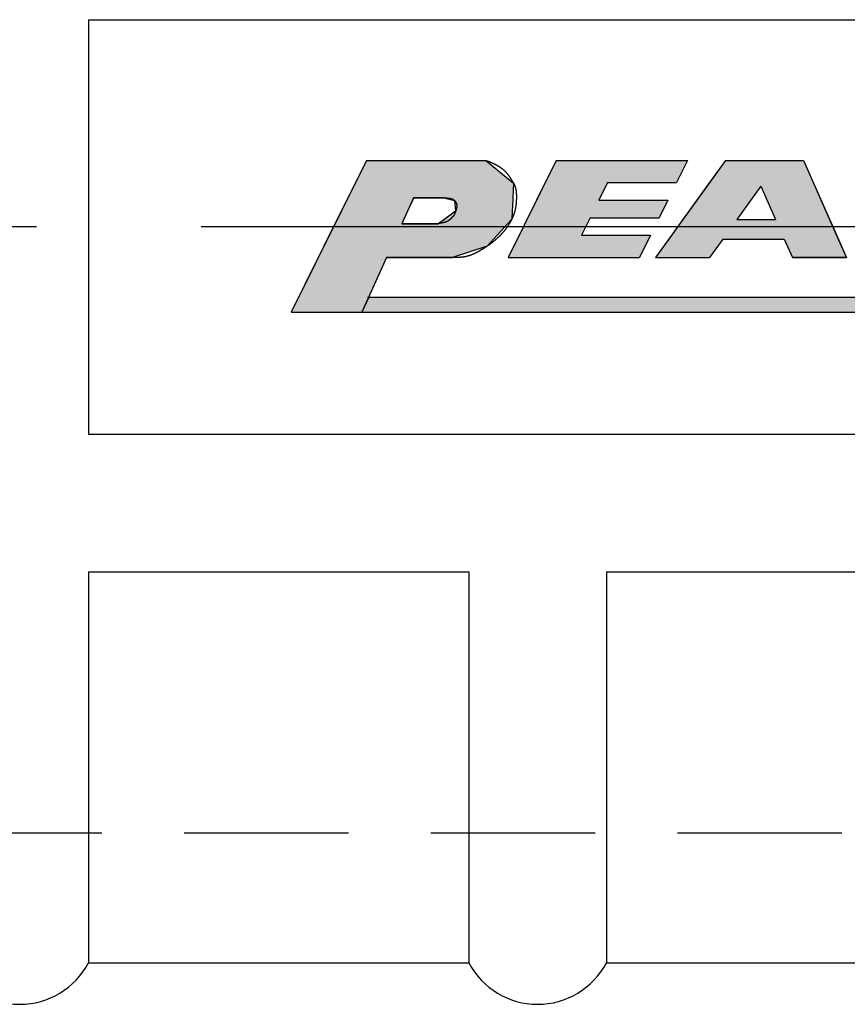
# Model space of a CAD drawing. Extents: x 412 to 825, y -28 to 255.
# Drawn here: x 718 to 734, y 87 to 106 of the extents above; entities that cross this region are included whole.
import ezdxf

# ---------------------------------------------------------------- set-up
doc = ezdxf.new("R2010")
doc.units = 0
doc.linetypes.add('CENTER2', pattern=[28.575, 19.05, -3.175, 3.175, -3.175])
doc.linetypes.add('HIDDEN2', pattern=[4.7625, 3.175, -1.5875])
for name, color, linetype in [('ROGO', 6, 'CONTINUOUS'), ('中心線', 4, 'CENTER2'), ('握り', 3, 'CONTINUOUS'), ('隠れ線2', 1, 'HIDDEN2')]:
    doc.layers.add(name, color=color, linetype=linetype)

# ---------------------------------------------------------------- blocks, each defined once
blk = doc.blocks.new('*U9')
at = {"layer": 'ROGO', "color": 4, "linetype": 'CONTINUOUS'}
for p, q in [((732.101, 102.968), (731.739, 102.467)), ((732.101, 102.968), (733.601, 102.968)), ((733.601, 102.968), (733.824, 102.467)), ((731.739, 102.467), (731.277, 101.826)), ((733.824, 102.467), (734.109, 101.826)), ((731.277, 101.826), (731.006, 101.449)), ((732.316, 101.826), (733.063, 101.826)), ((734.109, 101.826), (734.276, 101.449)), ((731.006, 101.449), (730.748, 101.092)), ((732.044, 101.449), (731.787, 101.092)), ((732.044, 101.449), (733.23, 101.449)), ((733.23, 101.449), (733.389, 101.092)), ((734.276, 101.449), (734.435, 101.092)), ((730.748, 101.092), (731.787, 101.092)), ((733.389, 101.092), (734.435, 101.092))]:
    blk.add_line(p, q, dxfattribs=at)
for points in [[(732.101, 102.968), (731.739, 102.467), (733.824, 102.467)], [(732.101, 102.968), (732.101, 102.968), (733.601, 102.968)], [(731.739, 102.467), (731.277, 101.826), (732.316, 101.826)], [(732.778, 102.467), (733.063, 101.826), (734.109, 101.826)], [(731.277, 101.826), (731.006, 101.449), (734.276, 101.449)], [(732.316, 101.826), (732.316, 101.826), (733.063, 101.826)], [(731.006, 101.449), (730.748, 101.092), (731.787, 101.092)], [(732.044, 101.449), (732.044, 101.449), (733.23, 101.449)], [(733.23, 101.449), (733.389, 101.092), (734.435, 101.092)], [(730.748, 101.092), (730.748, 101.092), (731.787, 101.092)], [(733.389, 101.092), (733.389, 101.092), (734.435, 101.092)]]:
    blk.add_solid(points, dxfattribs=at)
at = {"layer": 'ROGO', "color": 4, "linetype": 'CONTINUOUS', "extrusion": (0, 0, -1)}
for points in [[(-732.101, 102.968), (-733.601, 102.968), (-733.824, 102.467)], [(-731.739, 102.467), (-732.778, 102.467), (-732.316, 101.826)], [(-732.778, 102.467), (-733.824, 102.467), (-734.109, 101.826)], [(-731.277, 101.826), (-734.109, 101.826), (-734.276, 101.449)], [(-731.006, 101.449), (-732.044, 101.449), (-731.787, 101.092)], [(-733.23, 101.449), (-734.276, 101.449), (-734.435, 101.092)]]:
    blk.add_solid(points, dxfattribs=at)
blk = doc.blocks.new('*U10')
at = {"layer": 'ROGO', "color": 4, "linetype": 'CONTINUOUS'}
for p, q in [((725.209, 100.331), (725.076, 100.037)), ((725.209, 100.331), (742.622, 100.331)), ((742.622, 100.331), (742.475, 100.037)), ((725.076, 100.037), (742.475, 100.037))]:
    blk.add_line(p, q, dxfattribs=at)
for points in [[(725.209, 100.331), (725.076, 100.037), (742.475, 100.037)], [(725.209, 100.331), (725.209, 100.331), (742.622, 100.331)], [(725.076, 100.037), (725.076, 100.037), (742.475, 100.037)]]:
    blk.add_solid(points, dxfattribs=at)
at = {"layer": 'ROGO', "color": 4, "linetype": 'CONTINUOUS', "extrusion": (0, 0, -1)}
blk.add_solid([(-725.209, 100.331), (-742.622, 100.331), (-742.475, 100.037)], dxfattribs=at)
blk = doc.blocks.new('*U11')
at = {"layer": 'ROGO', "color": 4, "linetype": 'CONTINUOUS'}
for p, q in [((725.164, 102.968), (724.946, 102.527)), ((725.164, 102.968), (727.468, 102.968)), ((727.468, 102.968), (728.006, 102.527)), ((724.946, 102.527), (724.805, 102.243)), ((728.006, 102.527), (727.992, 102.243)), ((724.805, 102.243), (724.78, 102.193)), ((726.074, 102.243), (726.052, 102.193)), ((726.074, 102.243), (726.654, 102.243)), ((726.654, 102.243), (726.868, 102.193)), ((727.992, 102.243), (727.99, 102.193)), ((724.78, 102.193), (724.677, 101.985)), ((726.052, 102.193), (725.957, 101.985)), ((726.868, 102.193), (726.887, 101.985)), ((727.99, 102.193), (727.979, 101.985)), ((724.677, 101.985), (724.603, 101.833)), ((725.957, 101.985), (725.889, 101.833)), ((726.887, 101.985), (726.677, 101.833)), ((727.979, 101.985), (727.972, 101.833)), ((724.558, 101.744), (724.344, 101.311)), ((724.603, 101.833), (724.558, 101.744)), ((725.889, 101.833), (725.849, 101.744)), ((725.849, 101.744), (726.552, 101.744)), ((726.677, 101.833), (726.552, 101.744)), ((727.89, 101.744), (727.494, 101.311)), ((727.972, 101.833), (727.89, 101.744)), ((724.344, 101.311), (724.236, 101.092)), ((727.494, 101.311), (726.827, 101.092)), ((724.236, 101.092), (723.714, 100.037)), ((725.554, 101.092), (725.076, 100.037)), ((725.554, 101.092), (726.827, 101.092)), ((723.714, 100.037), (725.076, 100.037))]:
    blk.add_line(p, q, dxfattribs=at)
for points in [[(725.164, 102.968), (724.946, 102.527), (728.006, 102.527)], [(725.164, 102.968), (725.164, 102.968), (727.468, 102.968)], [(724.946, 102.527), (724.805, 102.243), (727.992, 102.243)], [(724.805, 102.243), (724.78, 102.193), (726.052, 102.193)], [(726.074, 102.243), (726.074, 102.243), (726.654, 102.243)], [(726.654, 102.243), (726.868, 102.193), (727.99, 102.193)], [(724.78, 102.193), (724.677, 101.985), (725.957, 101.985)], [(726.868, 102.193), (726.887, 101.985), (727.979, 101.985)], [(724.677, 101.985), (724.603, 101.833), (725.889, 101.833)], [(726.887, 101.985), (726.677, 101.833), (727.972, 101.833)], [(724.558, 101.744), (724.344, 101.311), (727.494, 101.311)], [(724.603, 101.833), (724.558, 101.744), (725.849, 101.744)], [(725.849, 101.744), (725.849, 101.744), (726.552, 101.744)], [(726.677, 101.833), (726.552, 101.744), (727.89, 101.744)], [(724.344, 101.311), (724.236, 101.092), (726.827, 101.092)], [(724.236, 101.092), (723.714, 100.037), (725.076, 100.037)], [(725.554, 101.092), (725.554, 101.092), (726.827, 101.092)], [(723.714, 100.037), (723.714, 100.037), (725.076, 100.037)]]:
    blk.add_solid(points, dxfattribs=at)
at = {"layer": 'ROGO', "color": 4, "linetype": 'CONTINUOUS', "extrusion": (0, 0, -1)}
for points in [[(-725.164, 102.968), (-727.468, 102.968), (-728.006, 102.527)], [(-724.946, 102.527), (-728.006, 102.527), (-727.992, 102.243)], [(-724.805, 102.243), (-726.074, 102.243), (-726.052, 102.193)], [(-726.654, 102.243), (-727.992, 102.243), (-727.99, 102.193)], [(-724.78, 102.193), (-726.052, 102.193), (-725.957, 101.985)], [(-726.868, 102.193), (-727.99, 102.193), (-727.979, 101.985)], [(-724.677, 101.985), (-725.957, 101.985), (-725.889, 101.833)], [(-726.887, 101.985), (-727.979, 101.985), (-727.972, 101.833)], [(-724.558, 101.744), (-727.89, 101.744), (-727.494, 101.311)], [(-724.603, 101.833), (-725.889, 101.833), (-725.849, 101.744)], [(-726.677, 101.833), (-727.972, 101.833), (-727.89, 101.744)], [(-724.344, 101.311), (-727.494, 101.311), (-726.827, 101.092)], [(-724.236, 101.092), (-725.554, 101.092), (-725.076, 100.037)]]:
    blk.add_solid(points, dxfattribs=at)
blk = doc.blocks.new('*U12')
at = {"layer": 'ROGO', "color": 4, "linetype": 'CONTINUOUS'}
for p, q in [((728.828, 102.968), (728.616, 102.538)), ((728.828, 102.968), (731.366, 102.968)), ((731.366, 102.968), (731.153, 102.538)), ((728.616, 102.538), (728.45, 102.202)), ((729.82, 102.538), (729.653, 102.202)), ((729.82, 102.538), (731.153, 102.538)), ((728.45, 102.202), (728.279, 101.858)), ((729.653, 102.202), (730.987, 102.202)), ((730.987, 102.202), (730.816, 101.858)), ((728.279, 101.858), (728.113, 101.522)), ((729.483, 101.858), (729.317, 101.522)), ((729.483, 101.858), (730.816, 101.858)), ((728.113, 101.522), (727.9, 101.092)), ((729.317, 101.522), (730.65, 101.522)), ((730.65, 101.522), (730.438, 101.092)), ((727.9, 101.092), (730.438, 101.092))]:
    blk.add_line(p, q, dxfattribs=at)
for points in [[(728.828, 102.968), (728.616, 102.538), (731.153, 102.538)], [(728.828, 102.968), (728.828, 102.968), (731.366, 102.968)], [(728.616, 102.538), (728.45, 102.202), (729.653, 102.202)], [(729.82, 102.538), (729.82, 102.538), (731.153, 102.538)], [(728.45, 102.202), (728.279, 101.858), (730.816, 101.858)], [(729.653, 102.202), (729.653, 102.202), (730.987, 102.202)], [(728.279, 101.858), (728.113, 101.522), (729.317, 101.522)], [(729.483, 101.858), (729.483, 101.858), (730.816, 101.858)], [(728.113, 101.522), (727.9, 101.092), (730.438, 101.092)], [(729.317, 101.522), (729.317, 101.522), (730.65, 101.522)], [(727.9, 101.092), (727.9, 101.092), (730.438, 101.092)]]:
    blk.add_solid(points, dxfattribs=at)
at = {"layer": 'ROGO', "color": 4, "linetype": 'CONTINUOUS', "extrusion": (0, 0, -1)}
for points in [[(-728.828, 102.968), (-731.366, 102.968), (-731.153, 102.538)], [(-728.616, 102.538), (-729.82, 102.538), (-729.653, 102.202)], [(-728.45, 102.202), (-730.987, 102.202), (-730.816, 101.858)], [(-728.279, 101.858), (-729.483, 101.858), (-729.317, 101.522)], [(-728.113, 101.522), (-730.65, 101.522), (-730.438, 101.092)]]:
    blk.add_solid(points, dxfattribs=at)

msp = doc.modelspace()

# ---------------------------------------------------------------- linework, layer by layer
at = {"layer": 'ROGO', "color": 4}
for p, q in [((725.164, 102.968), (723.714, 100.037)), ((725.164, 102.968), (727.468, 102.968)), ((728.828, 102.968), (727.9, 101.092)), ((728.828, 102.968), (731.366, 102.968)), ((732.101, 102.968), (730.748, 101.092)), ((731.366, 102.968), (731.153, 102.538)), ((732.101, 102.968), (733.601, 102.968)), ((733.601, 102.968), (734.435, 101.092)), ((729.82, 102.538), (729.653, 102.202)), ((729.82, 102.538), (731.153, 102.538)), ((732.778, 102.467), (732.316, 101.826)), ((732.778, 102.467), (733.063, 101.826)), ((726.074, 102.243), (725.849, 101.744)), ((726.654, 102.243), (726.074, 102.243)), ((729.653, 102.202), (730.987, 102.202)), ((730.987, 102.202), (730.816, 101.858)), ((729.483, 101.858), (729.317, 101.522)), ((729.483, 101.858), (730.816, 101.858)), ((726.552, 101.744), (725.849, 101.744)), ((732.316, 101.826), (733.063, 101.826)), ((729.317, 101.522), (730.65, 101.522)), ((730.65, 101.522), (730.438, 101.092)), ((732.044, 101.449), (731.787, 101.092)), ((732.044, 101.449), (733.23, 101.449)), ((733.23, 101.449), (733.389, 101.092)), ((725.554, 101.092), (725.076, 100.037)), ((726.827, 101.092), (725.554, 101.092)), ((727.9, 101.092), (730.438, 101.092)), ((730.748, 101.092), (731.787, 101.092)), ((734.435, 101.092), (733.389, 101.092)), ((725.189, 100.331), (742.622, 100.331)), ((723.714, 100.037), (743.555, 100.037))]:
    msp.add_line(p, q, dxfattribs=at)
for points in [[(727.468, 102.968, 0), (727.474, 102.966, 0), (727.48, 102.964, 0), (727.486, 102.961, 0), (727.492, 102.959, 0), (727.498, 102.957, 0), (727.504, 102.955, 0), (727.51, 102.952, 0), (727.516, 102.95, 0), (727.522, 102.948, 0), (727.527, 102.946, 0), (727.533, 102.943, 0), (727.539, 102.941, 0), (727.545, 102.939, 0), (727.551, 102.936, 0), (727.557, 102.934, 0), (727.563, 102.931, 0), (727.569, 102.929, 0), (727.575, 102.926, 0), (727.581, 102.924, 0), (727.587, 102.921, 0), (727.592, 102.919, 0), (727.598, 102.916, 0), (727.604, 102.914, 0), (727.61, 102.911, 0), (727.616, 102.908, 0), (727.622, 102.906, 0), (727.627, 102.903, 0), (727.633, 102.9, 0), (727.639, 102.897, 0), (727.645, 102.894, 0), (727.65, 102.892, 0), (727.656, 102.889, 0), (727.662, 102.886, 0), (727.667, 102.883, 0), (727.673, 102.88, 0), (727.679, 102.877, 0), (727.684, 102.873, 0), (727.69, 102.87, 0), (727.695, 102.867, 0), (727.701, 102.864, 0), (727.707, 102.861, 0), (727.712, 102.857, 0), (727.718, 102.854, 0), (727.723, 102.851, 0), (727.728, 102.847, 0), (727.734, 102.844, 0), (727.739, 102.84, 0), (727.745, 102.836, 0), (727.75, 102.833, 0), (727.755, 102.829, 0), (727.761, 102.825, 0), (727.766, 102.822, 0), (727.771, 102.818, 0), (727.776, 102.814, 0), (727.781, 102.81, 0), (727.786, 102.806, 0), (727.791, 102.802, 0), (727.796, 102.798, 0), (727.801, 102.794, 0), (727.806, 102.79, 0), (727.811, 102.786, 0), (727.816, 102.782, 0), (727.821, 102.777, 0), (727.826, 102.773, 0), (727.83, 102.769, 0), (727.835, 102.764, 0), (727.839, 102.76, 0), (727.844, 102.755, 0), (727.849, 102.751, 0), (727.853, 102.746, 0), (727.857, 102.742, 0), (727.862, 102.737, 0), (727.866, 102.732, 0), (727.87, 102.728, 0), (727.874, 102.723, 0), (727.879, 102.718, 0), (727.883, 102.713, 0), (727.887, 102.708, 0), (727.891, 102.703, 0), (727.895, 102.698, 0), (727.898, 102.693, 0), (727.902, 102.688, 0), (727.906, 102.683, 0), (727.91, 102.678, 0), (727.914, 102.672, 0), (727.917, 102.667, 0), (727.921, 102.662, 0), (727.925, 102.657, 0), (727.928, 102.651, 0), (727.932, 102.646, 0), (727.935, 102.641, 0), (727.939, 102.635, 0), (727.942, 102.63, 0), (727.946, 102.625, 0), (727.949, 102.619, 0), (727.953, 102.614, 0), (727.956, 102.608, 0), (727.96, 102.603, 0), (727.963, 102.598, 0), (727.967, 102.592, 0), (727.97, 102.587, 0), (727.974, 102.581, 0), (727.977, 102.576, 0), (727.98, 102.57, 0), (727.984, 102.565, 0), (727.987, 102.559, 0), (727.99, 102.554, 0), (727.994, 102.548, 0), (727.997, 102.543, 0), (728, 102.537, 0), (728.003, 102.532, 0), (728.007, 102.526, 0), (728.01, 102.52, 0), (728.013, 102.515, 0), (728.015, 102.509, 0), (728.018, 102.503, 0), (728.021, 102.498, 0), (728.024, 102.492, 0), (728.026, 102.486, 0), (728.029, 102.48, 0), (728.031, 102.474, 0), (728.033, 102.468, 0), (728.035, 102.462, 0), (728.037, 102.456, 0), (728.039, 102.45, 0), (728.041, 102.444, 0), (728.042, 102.438, 0), (728.044, 102.432, 0), (728.046, 102.426, 0), (728.047, 102.42, 0), (728.048, 102.413, 0), (728.05, 102.407, 0), (728.051, 102.401, 0), (728.052, 102.395, 0), (728.053, 102.388, 0), (728.054, 102.382, 0), (728.054, 102.376, 0), (728.055, 102.369, 0), (728.056, 102.363, 0), (728.057, 102.356, 0), (728.057, 102.35, 0), (728.058, 102.343, 0), (728.058, 102.337, 0), (728.059, 102.33, 0), (728.059, 102.324, 0), (728.059, 102.317, 0), (728.06, 102.311, 0), (728.06, 102.304, 0), (728.06, 102.298, 0), (728.06, 102.291, 0), (728.06, 102.285, 0), (728.06, 102.278, 0), (728.06, 102.272, 0), (728.06, 102.265, 0), (728.06, 102.259, 0), (728.06, 102.252, 0), (728.06, 102.246, 0), (728.06, 102.239, 0), (728.06, 102.233, 0), (728.06, 102.226, 0), (728.06, 102.22, 0), (728.06, 102.214, 0), (728.059, 102.207, 0), (728.059, 102.201, 0), (728.059, 102.194, 0), (728.059, 102.188, 0), (728.058, 102.181, 0), (728.058, 102.175, 0), (728.058, 102.168, 0), (728.057, 102.162, 0), (728.057, 102.156, 0), (728.056, 102.149, 0), (728.056, 102.143, 0), (728.055, 102.136, 0), (728.055, 102.13, 0), (728.054, 102.124, 0), (728.053, 102.117, 0), (728.052, 102.111, 0), (728.052, 102.105, 0), (728.051, 102.098, 0), (728.05, 102.092, 0), (728.049, 102.086, 0), (728.048, 102.079, 0), (728.047, 102.073, 0), (728.046, 102.067, 0), (728.045, 102.061, 0), (728.044, 102.054, 0), (728.043, 102.048, 0), (728.042, 102.042, 0), (728.041, 102.036, 0), (728.039, 102.029, 0), (728.038, 102.023, 0), (728.037, 102.017, 0), (728.035, 102.011, 0), (728.034, 102.004, 0), (728.032, 101.998, 0), (728.031, 101.992, 0), (728.029, 101.986, 0), (728.028, 101.98, 0), (728.026, 101.974, 0), (728.024, 101.968, 0), (728.022, 101.961, 0), (728.02, 101.955, 0), (728.019, 101.949, 0), (728.017, 101.943, 0), (728.015, 101.937, 0), (728.013, 101.931, 0), (728.01, 101.925, 0), (728.008, 101.919, 0), (728.006, 101.913, 0), (728.004, 101.907, 0), (728.002, 101.901, 0), (727.999, 101.895, 0), (727.997, 101.889, 0), (727.994, 101.883, 0), (727.992, 101.877, 0), (727.989, 101.871, 0), (727.987, 101.865, 0), (727.984, 101.86, 0), (727.982, 101.854, 0), (727.979, 101.848, 0), (727.976, 101.842, 0), (727.974, 101.836, 0), (727.971, 101.83, 0), (727.968, 101.825, 0), (727.965, 101.819, 0), (727.962, 101.813, 0), (727.959, 101.807, 0), (727.956, 101.802, 0), (727.953, 101.796, 0), (727.95, 101.79, 0), (727.947, 101.785, 0), (727.944, 101.779, 0), (727.941, 101.773, 0), (727.938, 101.768, 0), (727.934, 101.762, 0), (727.931, 101.757, 0), (727.928, 101.751, 0), (727.924, 101.746, 0), (727.921, 101.74, 0), (727.918, 101.735, 0), (727.914, 101.729, 0), (727.911, 101.724, 0), (727.907, 101.718, 0), (727.904, 101.713, 0), (727.9, 101.708, 0), (727.897, 101.702, 0), (727.893, 101.697, 0), (727.889, 101.692, 0), (727.886, 101.686, 0), (727.882, 101.681, 0), (727.878, 101.676, 0), (727.875, 101.67, 0), (727.871, 101.665, 0), (727.867, 101.66, 0), (727.863, 101.655, 0), (727.859, 101.65, 0), (727.856, 101.645, 0), (727.852, 101.64, 0), (727.848, 101.634, 0), (727.844, 101.629, 0), (727.84, 101.624, 0), (727.836, 101.619, 0), (727.832, 101.614, 0), (727.828, 101.609, 0), (727.824, 101.604, 0), (727.82, 101.6, 0), (727.815, 101.595, 0), (727.811, 101.59, 0), (727.807, 101.585, 0), (727.803, 101.58, 0), (727.799, 101.575, 0), (727.794, 101.57, 0), (727.79, 101.566, 0), (727.786, 101.561, 0), (727.782, 101.556, 0), (727.777, 101.551, 0), (727.773, 101.547, 0), (727.769, 101.542, 0), (727.764, 101.537, 0), (727.76, 101.533, 0), (727.755, 101.528, 0), (727.751, 101.524, 0), (727.746, 101.519, 0), (727.742, 101.514, 0), (727.737, 101.51, 0), (727.733, 101.505, 0), (727.728, 101.501, 0), (727.724, 101.496, 0), (727.719, 101.492, 0), (727.714, 101.488, 0), (727.71, 101.483, 0), (727.705, 101.479, 0), (727.701, 101.474, 0), (727.696, 101.47, 0), (727.691, 101.466, 0), (727.686, 101.462, 0), (727.682, 101.457, 0), (727.677, 101.453, 0), (727.672, 101.449, 0), (727.667, 101.445, 0), (727.663, 101.44, 0), (727.658, 101.436, 0), (727.653, 101.432, 0), (727.648, 101.428, 0), (727.643, 101.424, 0), (727.638, 101.42, 0), (727.633, 101.416, 0), (727.629, 101.412, 0), (727.624, 101.407, 0), (727.619, 101.403, 0), (727.614, 101.399, 0), (727.609, 101.395, 0), (727.604, 101.391, 0), (727.599, 101.388, 0), (727.594, 101.384, 0), (727.589, 101.38, 0), (727.584, 101.376, 0), (727.579, 101.372, 0), (727.574, 101.368, 0), (727.568, 101.364, 0), (727.563, 101.36, 0), (727.558, 101.357, 0), (727.553, 101.353, 0), (727.548, 101.349, 0), (727.543, 101.345, 0), (727.538, 101.341, 0), (727.532, 101.338, 0), (727.527, 101.334, 0), (727.522, 101.33, 0), (727.517, 101.327, 0), (727.511, 101.323, 0), (727.506, 101.319, 0), (727.501, 101.316, 0), (727.496, 101.312, 0), (727.49, 101.308, 0), (727.485, 101.305, 0), (727.48, 101.301, 0), (727.474, 101.298, 0), (727.469, 101.294, 0), (727.464, 101.291, 0), (727.458, 101.287, 0), (727.453, 101.284, 0), (727.447, 101.28, 0), (727.442, 101.277, 0), (727.437, 101.273, 0), (727.431, 101.27, 0), (727.426, 101.266, 0), (727.42, 101.263, 0), (727.415, 101.259, 0), (727.409, 101.256, 0), (727.404, 101.252, 0), (727.398, 101.249, 0), (727.393, 101.246, 0), (727.387, 101.242, 0), (727.382, 101.239, 0), (727.376, 101.236, 0), (727.371, 101.232, 0), (727.365, 101.229, 0), (727.359, 101.226, 0), (727.354, 101.222, 0), (727.348, 101.219, 0), (727.343, 101.216, 0), (727.337, 101.213, 0), (727.331, 101.21, 0), (727.326, 101.206, 0), (727.32, 101.203, 0), (727.314, 101.2, 0), (727.309, 101.197, 0), (727.303, 101.194, 0), (727.297, 101.191, 0), (727.291, 101.188, 0), (727.286, 101.185, 0), (727.28, 101.182, 0), (727.274, 101.179, 0), (727.268, 101.176, 0), (727.263, 101.174, 0), (727.257, 101.171, 0), (727.251, 101.168, 0), (727.245, 101.165, 0), (727.239, 101.163, 0), (727.233, 101.16, 0), (727.228, 101.158, 0), (727.222, 101.155, 0), (727.216, 101.153, 0), (727.21, 101.15, 0), (727.204, 101.148, 0), (727.198, 101.145, 0), (727.192, 101.143, 0), (727.186, 101.141, 0), (727.18, 101.139, 0), (727.174, 101.136, 0), (727.168, 101.134, 0), (727.162, 101.132, 0), (727.156, 101.13, 0), (727.15, 101.128, 0), (727.144, 101.126, 0), (727.138, 101.124, 0), (727.132, 101.123, 0), (727.126, 101.121, 0), (727.12, 101.119, 0), (727.113, 101.118, 0), (727.107, 101.116, 0), (727.101, 101.115, 0), (727.095, 101.113, 0), (727.089, 101.112, 0), (727.083, 101.111, 0), (727.076, 101.109, 0), (727.07, 101.108, 0), (727.064, 101.107, 0), (727.058, 101.106, 0), (727.051, 101.105, 0), (727.045, 101.104, 0), (727.039, 101.103, 0), (727.033, 101.102, 0), (727.026, 101.101, 0), (727.02, 101.101, 0), (727.014, 101.1, 0), (727.007, 101.099, 0), (727.001, 101.099, 0), (726.995, 101.098, 0), (726.988, 101.097, 0), (726.982, 101.097, 0), (726.976, 101.096, 0), (726.969, 101.096, 0), (726.963, 101.096, 0), (726.956, 101.095, 0), (726.95, 101.095, 0), (726.944, 101.095, 0), (726.937, 101.094, 0), (726.931, 101.094, 0), (726.924, 101.094, 0), (726.918, 101.094, 0), (726.911, 101.093, 0), (726.905, 101.093, 0), (726.899, 101.093, 0), (726.892, 101.093, 0), (726.886, 101.093, 0), (726.879, 101.093, 0), (726.873, 101.093, 0), (726.866, 101.093, 0), (726.86, 101.092, 0), (726.853, 101.092, 0), (726.847, 101.092, 0), (726.84, 101.092, 0), (726.834, 101.092, 0), (726.827, 101.092, 0)], [(726.654, 102.243, 0), (726.657, 102.243, 0), (726.66, 102.243, 0), (726.663, 102.243, 0), (726.665, 102.243, 0), (726.668, 102.243, 0), (726.671, 102.243, 0), (726.674, 102.243, 0), (726.677, 102.243, 0), (726.679, 102.243, 0), (726.682, 102.243, 0), (726.685, 102.243, 0), (726.688, 102.243, 0), (726.691, 102.243, 0), (726.693, 102.243, 0), (726.696, 102.243, 0), (726.699, 102.243, 0), (726.702, 102.243, 0), (726.705, 102.243, 0), (726.707, 102.242, 0), (726.71, 102.242, 0), (726.713, 102.242, 0), (726.716, 102.242, 0), (726.718, 102.242, 0), (726.721, 102.242, 0), (726.724, 102.242, 0), (726.726, 102.242, 0), (726.729, 102.242, 0), (726.732, 102.241, 0), (726.735, 102.241, 0), (726.737, 102.241, 0), (726.74, 102.241, 0), (726.743, 102.241, 0), (726.745, 102.24, 0), (726.748, 102.24, 0), (726.75, 102.24, 0), (726.753, 102.24, 0), (726.756, 102.239, 0), (726.758, 102.239, 0), (726.761, 102.239, 0), (726.764, 102.238, 0), (726.766, 102.238, 0), (726.769, 102.238, 0), (726.771, 102.237, 0), (726.774, 102.237, 0), (726.776, 102.236, 0), (726.779, 102.236, 0), (726.781, 102.235, 0), (726.784, 102.235, 0), (726.786, 102.234, 0), (726.789, 102.234, 0), (726.791, 102.233, 0), (726.793, 102.233, 0), (726.796, 102.232, 0), (726.798, 102.231, 0), (726.801, 102.231, 0), (726.803, 102.23, 0), (726.805, 102.229, 0), (726.808, 102.229, 0), (726.81, 102.228, 0), (726.812, 102.227, 0), (726.814, 102.226, 0), (726.817, 102.225, 0), (726.819, 102.225, 0), (726.821, 102.224, 0), (726.823, 102.223, 0), (726.826, 102.222, 0), (726.828, 102.221, 0), (726.83, 102.22, 0), (726.832, 102.219, 0), (726.834, 102.218, 0), (726.836, 102.216, 0), (726.838, 102.215, 0), (726.84, 102.214, 0), (726.842, 102.213, 0), (726.844, 102.212, 0), (726.846, 102.21, 0), (726.848, 102.209, 0), (726.85, 102.208, 0), (726.852, 102.206, 0), (726.854, 102.205, 0), (726.856, 102.203, 0), (726.857, 102.202, 0), (726.859, 102.2, 0), (726.861, 102.199, 0), (726.863, 102.197, 0), (726.865, 102.196, 0), (726.866, 102.194, 0), (726.868, 102.192, 0), (726.87, 102.19, 0), (726.871, 102.189, 0), (726.873, 102.187, 0), (726.874, 102.185, 0), (726.876, 102.183, 0), (726.877, 102.181, 0), (726.879, 102.179, 0), (726.88, 102.177, 0), (726.882, 102.175, 0), (726.883, 102.173, 0), (726.885, 102.171, 0), (726.886, 102.168, 0), (726.887, 102.166, 0), (726.888, 102.164, 0), (726.89, 102.162, 0), (726.891, 102.16, 0), (726.892, 102.157, 0), (726.893, 102.155, 0), (726.894, 102.153, 0), (726.895, 102.15, 0), (726.896, 102.148, 0), (726.897, 102.146, 0), (726.898, 102.143, 0), (726.899, 102.141, 0), (726.9, 102.138, 0), (726.901, 102.136, 0), (726.902, 102.134, 0), (726.903, 102.131, 0), (726.903, 102.129, 0), (726.904, 102.126, 0), (726.905, 102.124, 0), (726.905, 102.121, 0), (726.906, 102.119, 0), (726.907, 102.116, 0), (726.907, 102.114, 0), (726.907, 102.111, 0), (726.908, 102.109, 0), (726.908, 102.106, 0), (726.909, 102.104, 0), (726.909, 102.101, 0), (726.909, 102.099, 0), (726.909, 102.096, 0), (726.909, 102.094, 0), (726.91, 102.091, 0), (726.91, 102.089, 0), (726.91, 102.086, 0), (726.91, 102.084, 0), (726.91, 102.081, 0), (726.91, 102.079, 0), (726.909, 102.076, 0), (726.909, 102.074, 0), (726.909, 102.071, 0), (726.909, 102.069, 0), (726.909, 102.066, 0), (726.908, 102.064, 0), (726.908, 102.061, 0), (726.908, 102.059, 0), (726.907, 102.056, 0), (726.907, 102.054, 0), (726.906, 102.051, 0), (726.906, 102.049, 0), (726.906, 102.046, 0), (726.905, 102.044, 0), (726.904, 102.041, 0), (726.904, 102.039, 0), (726.903, 102.037, 0), (726.903, 102.034, 0), (726.902, 102.032, 0), (726.901, 102.029, 0), (726.901, 102.027, 0), (726.9, 102.024, 0), (726.899, 102.022, 0), (726.899, 102.019, 0), (726.898, 102.017, 0), (726.897, 102.015, 0), (726.897, 102.012, 0), (726.896, 102.01, 0), (726.895, 102.007, 0), (726.894, 102.005, 0), (726.893, 102.003, 0), (726.893, 102, 0), (726.892, 101.998, 0), (726.891, 101.995, 0), (726.89, 101.993, 0), (726.889, 101.991, 0), (726.889, 101.988, 0), (726.888, 101.986, 0), (726.887, 101.983, 0), (726.886, 101.981, 0), (726.885, 101.979, 0), (726.884, 101.976, 0), (726.883, 101.974, 0), (726.883, 101.971, 0), (726.882, 101.969, 0), (726.881, 101.967, 0), (726.88, 101.964, 0), (726.879, 101.962, 0), (726.878, 101.96, 0), (726.877, 101.957, 0), (726.876, 101.955, 0), (726.875, 101.953, 0), (726.874, 101.95, 0), (726.873, 101.948, 0), (726.872, 101.946, 0), (726.871, 101.944, 0), (726.87, 101.941, 0), (726.869, 101.939, 0), (726.868, 101.937, 0), (726.867, 101.935, 0), (726.866, 101.932, 0), (726.865, 101.93, 0), (726.864, 101.928, 0), (726.863, 101.926, 0), (726.862, 101.924, 0), (726.86, 101.921, 0), (726.859, 101.919, 0), (726.858, 101.917, 0), (726.857, 101.915, 0), (726.856, 101.913, 0), (726.854, 101.911, 0), (726.853, 101.909, 0), (726.852, 101.906, 0), (726.85, 101.904, 0), (726.849, 101.902, 0), (726.848, 101.9, 0), (726.846, 101.898, 0), (726.845, 101.896, 0), (726.843, 101.894, 0), (726.842, 101.892, 0), (726.84, 101.89, 0), (726.839, 101.888, 0), (726.837, 101.886, 0), (726.836, 101.884, 0), (726.834, 101.882, 0), (726.833, 101.88, 0), (726.831, 101.878, 0), (726.829, 101.877, 0), (726.828, 101.875, 0), (726.826, 101.873, 0), (726.824, 101.871, 0), (726.823, 101.869, 0), (726.821, 101.867, 0), (726.819, 101.865, 0), (726.818, 101.864, 0), (726.816, 101.862, 0), (726.814, 101.86, 0), (726.812, 101.858, 0), (726.811, 101.856, 0), (726.809, 101.854, 0), (726.807, 101.853, 0), (726.805, 101.851, 0), (726.803, 101.849, 0), (726.802, 101.847, 0), (726.8, 101.846, 0), (726.798, 101.844, 0), (726.796, 101.842, 0), (726.794, 101.841, 0), (726.792, 101.839, 0), (726.79, 101.837, 0), (726.788, 101.836, 0), (726.787, 101.834, 0), (726.785, 101.832, 0), (726.783, 101.831, 0), (726.781, 101.829, 0), (726.779, 101.827, 0), (726.777, 101.826, 0), (726.775, 101.824, 0), (726.773, 101.822, 0), (726.771, 101.821, 0), (726.769, 101.819, 0), (726.767, 101.818, 0), (726.765, 101.816, 0), (726.763, 101.815, 0), (726.761, 101.813, 0), (726.759, 101.811, 0), (726.757, 101.81, 0), (726.755, 101.808, 0), (726.753, 101.807, 0), (726.751, 101.806, 0), (726.749, 101.804, 0), (726.747, 101.803, 0), (726.745, 101.801, 0), (726.743, 101.8, 0), (726.741, 101.799, 0), (726.738, 101.797, 0), (726.736, 101.796, 0), (726.734, 101.795, 0), (726.732, 101.793, 0), (726.73, 101.792, 0), (726.728, 101.791, 0), (726.726, 101.79, 0), (726.723, 101.789, 0), (726.721, 101.787, 0), (726.719, 101.786, 0), (726.717, 101.785, 0), (726.715, 101.784, 0), (726.712, 101.783, 0), (726.71, 101.782, 0), (726.708, 101.781, 0), (726.705, 101.78, 0), (726.703, 101.779, 0), (726.701, 101.779, 0), (726.699, 101.778, 0), (726.696, 101.777, 0), (726.694, 101.776, 0), (726.692, 101.775, 0), (726.689, 101.775, 0), (726.687, 101.774, 0), (726.684, 101.773, 0), (726.682, 101.773, 0), (726.68, 101.772, 0), (726.677, 101.771, 0), (726.675, 101.771, 0), (726.672, 101.77, 0), (726.67, 101.769, 0), (726.668, 101.769, 0), (726.665, 101.768, 0), (726.663, 101.768, 0), (726.66, 101.767, 0), (726.658, 101.767, 0), (726.655, 101.766, 0), (726.653, 101.766, 0), (726.65, 101.765, 0), (726.648, 101.765, 0), (726.645, 101.764, 0), (726.643, 101.764, 0), (726.64, 101.763, 0), (726.638, 101.763, 0), (726.636, 101.762, 0), (726.633, 101.762, 0), (726.631, 101.761, 0), (726.628, 101.761, 0), (726.626, 101.76, 0), (726.623, 101.76, 0), (726.621, 101.759, 0), (726.618, 101.759, 0), (726.616, 101.759, 0), (726.613, 101.758, 0), (726.611, 101.758, 0), (726.608, 101.757, 0), (726.606, 101.757, 0), (726.603, 101.756, 0), (726.601, 101.756, 0), (726.598, 101.755, 0), (726.596, 101.755, 0), (726.593, 101.754, 0), (726.591, 101.754, 0), (726.589, 101.753, 0), (726.586, 101.752, 0), (726.584, 101.752, 0), (726.581, 101.751, 0), (726.579, 101.751, 0), (726.576, 101.75, 0), (726.574, 101.749, 0), (726.572, 101.749, 0), (726.569, 101.748, 0), (726.567, 101.748, 0), (726.564, 101.747, 0), (726.562, 101.746, 0), (726.56, 101.746, 0), (726.557, 101.745, 0), (726.555, 101.744, 0), (726.552, 101.744, 0)]]:
    msp.add_polyline3d(points, dxfattribs=at)
at = {"layer": '中心線'}
msp.add_line((798.172, 101.682), (452.847, 101.682), dxfattribs=at)
at = {"layer": '握り'}
for p, q in [((719.798, 105.682), (767.144, 105.682)), ((719.798, 105.682), (719.798, 97.682)), ((719.798, 97.682), (767.144, 97.682)), ((719.798, 95.029), (719.798, 87.482)), ((719.798, 95.029), (727.144, 95.029)), ((727.144, 95.029), (727.144, 87.482)), ((729.798, 95.029), (729.798, 87.482)), ((729.798, 95.029), (737.144, 95.029)), ((719.798, 87.482), (727.144, 87.482)), ((729.798, 87.482), (737.144, 87.482))]:
    msp.add_line(p, q, dxfattribs=at)
for centre in [(718.471, 88.182), (728.471, 88.182)]:
    msp.add_arc(centre, 1.5, 207.8181, 332.1819, dxfattribs=at)
at = {"layer": '隠れ線2'}
msp.add_line((781.971, 89.982), (693.471, 89.982), dxfattribs=at)

# ---------------------------------------------------------------- block references
at = {"layer": 'ROGO', "color": 4, "linetype": 'CONTINUOUS'}
for name in ['*U11', '*U12', '*U9', '*U10']:
    msp.add_blockref(name, (0, 0), dxfattribs=at)

doc.saveas('drawing.dxf')
